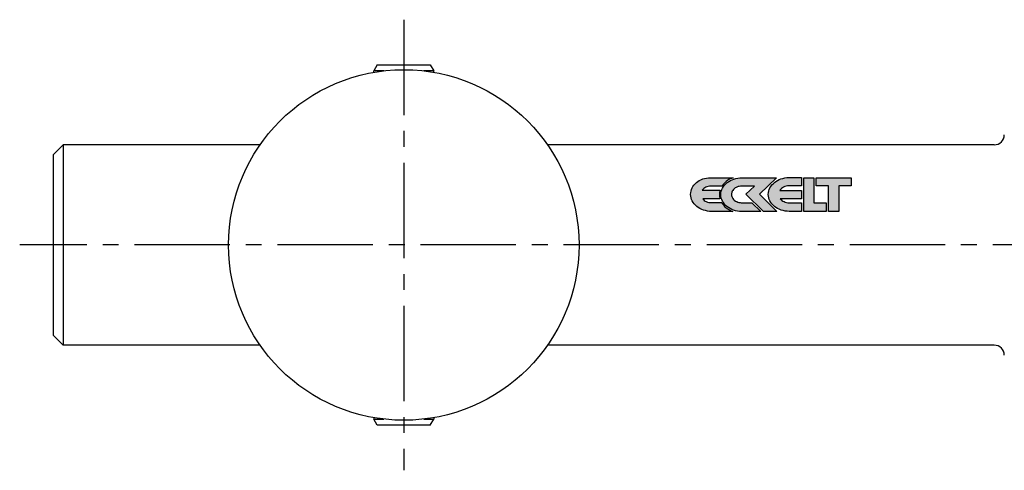
# Model space of a CAD drawing. Extents: x -341 to 341, y -37 to 244.
# Drawn here: x -146 to -48, y 185 to 230 of the extents above; entities that cross this region are included whole.
import ezdxf

# ---------------------------------------------------------------- set-up
doc = ezdxf.new("R2010")
doc.units = 0
doc.header["$LTSCALE"] = 0.5
doc.linetypes.add('MITTE2', pattern=[28.575, 19.05, -3.175, 3.175, -3.175])
doc.layers.add('LW 5006-32-00', color=7, linetype='Continuous')

# ---------------------------------------------------------------- blocks, each defined once
blk = doc.blocks.new('LW 5006-32-00_b')
at = {"layer": 'LW 5006-32-00'}
h = blk.add_hatch(color=1, dxfattribs=at)
h.paths.add_polyline_path([(-75.724, 5.87), (-75.692, 5.921), (-75.574, 6.073), (-75.439, 6.213), (-75.293, 6.341), (-75.13, 6.458), (-74.954, 6.56), (-74.773, 6.652), (-74.591, 6.721), (-76.849, 6.721), (-77.062, 6.713), (-77.264, 6.687), (-77.459, 6.645), (-77.644, 6.591), (-77.82, 6.521), (-77.987, 6.439), (-78.138, 6.344), (-78.28, 6.237), (-78.406, 6.118), (-78.517, 5.99), (-78.617, 5.852), (-78.7, 5.707), (-78.763, 5.553), (-78.812, 5.392), (-78.841, 5.227), (-78.849, 5.053), (-78.839, 4.879), (-78.808, 4.712), (-78.754, 4.551), (-78.684, 4.395), (-78.595, 4.247), (-78.489, 4.106), (-78.366, 3.974), (-78.23, 3.853), (-78.083, 3.743), (-77.922, 3.645), (-77.746, 3.56), (-77.566, 3.487), (-77.374, 3.43), (-77.174, 3.387), (-76.966, 3.361), (-76.755, 3.352), (-74.636, 3.352), (-74.797, 3.415), (-74.98, 3.506), (-75.149, 3.61), (-75.311, 3.726), (-75.455, 3.855), (-75.583, 3.995), (-75.696, 4.145), (-75.748, 4.23), (-76.777, 4.23), (-76.909, 4.237), (-77.04, 4.257), (-77.168, 4.29), (-77.283, 4.336), (-77.388, 4.392), (-77.486, 4.46), (-77.576, 4.538), (-77.648, 4.623), (-75.921, 4.623), (-75.931, 4.655), (-75.967, 4.841), (-75.979, 5.031), (-75.967, 5.226), (-75.931, 5.412), (-75.914, 5.461), (-77.685, 5.461), (-77.615, 5.557), (-77.533, 5.639), (-77.438, 5.709), (-77.335, 5.768), (-77.217, 5.812), (-77.094, 5.844), (-76.957, 5.863), (-76.814, 5.87)])
h.paths.add_polyline_path([(-73.995, 5.855), (-73.873, 5.873), (-73.749, 5.878), (-72.48, 5.878), (-73.327, 5.064), (-71.561, 3.345), (-70.242, 3.345), (-71.956, 5.088), (-70.275, 6.721), (-73.714, 6.721), (-73.922, 6.711), (-74.129, 6.685), (-74.333, 6.645), (-74.526, 6.589), (-74.713, 6.517), (-74.884, 6.431), (-75.05, 6.335), (-75.202, 6.226), (-75.338, 6.107), (-75.463, 5.976), (-75.571, 5.837), (-75.662, 5.689), (-75.734, 5.535), (-75.788, 5.374), (-75.821, 5.207), (-75.832, 5.031), (-75.821, 4.86), (-75.788, 4.692), (-75.736, 4.531), (-75.667, 4.377), (-75.575, 4.228), (-75.47, 4.089), (-75.352, 3.96), (-75.219, 3.841), (-75.067, 3.733), (-74.909, 3.634), (-74.737, 3.55), (-74.555, 3.478), (-74.36, 3.424), (-74.164, 3.38), (-73.955, 3.354), (-73.744, 3.345), (-71.841, 3.345), (-72.728, 4.219), (-73.744, 4.219), (-73.811, 4.222), (-73.912, 4.232), (-74.032, 4.254), (-74.149, 4.288), (-74.251, 4.329), (-74.307, 4.357), (-74.36, 4.39), (-74.493, 4.489), (-74.567, 4.559), (-74.622, 4.627), (-74.67, 4.7), (-74.71, 4.777), (-74.739, 4.858), (-74.76, 4.945), (-74.767, 5.035), (-74.766, 5.097), (-74.76, 5.159), (-74.748, 5.222), (-74.73, 5.284), (-74.686, 5.383), (-74.644, 5.451), (-74.581, 5.529), (-74.452, 5.655), (-74.393, 5.695), (-74.316, 5.74), (-74.232, 5.782), (-74.116, 5.825)])
h.paths.add_polyline_path([(-69.437, 5.833), (-69.306, 5.873), (-69.171, 5.9), (-69.028, 5.909), (-67.787, 5.909), (-67.787, 6.734), (-69.021, 6.734), (-69.232, 6.726), (-69.439, 6.697), (-69.636, 6.656), (-69.825, 6.602), (-70.01, 6.53), (-70.176, 6.447), (-70.335, 6.351), (-70.485, 6.242), (-70.62, 6.122), (-70.74, 5.994), (-70.844, 5.854), (-70.929, 5.709), (-71, 5.555), (-71.05, 5.394), (-71.083, 5.227), (-71.094, 5.053), (-71.083, 4.879), (-71.05, 4.712), (-70.998, 4.551), (-70.927, 4.395), (-70.84, 4.247), (-70.731, 4.107), (-70.611, 3.977), (-70.475, 3.856), (-70.327, 3.745), (-70.166, 3.647), (-69.992, 3.563), (-69.808, 3.489), (-69.617, 3.432), (-69.417, 3.389), (-69.21, 3.365), (-68.998, 3.356), (-67.787, 3.356), (-67.787, 4.214), (-69.021, 4.214), (-69.155, 4.225), (-69.287, 4.247), (-69.408, 4.281), (-69.524, 4.329), (-69.634, 4.39), (-69.731, 4.457), (-69.818, 4.537), (-69.893, 4.623), (-67.787, 4.623), (-67.787, 5.45), (-69.929, 5.45), (-69.86, 5.548), (-69.773, 5.637), (-69.672, 5.714), (-69.565, 5.781)])
h.paths.add_polyline_path([(-67.557, 6.721), (-67.557, 3.352), (-65.32, 3.352), (-65.32, 4.219), (-66.534, 4.219), (-66.534, 6.721)])
h.paths.add_polyline_path([(-66.302, 6.721), (-66.302, 5.896), (-65.068, 5.896), (-65.068, 3.345), (-64.042, 3.345), (-64.042, 5.896), (-62.8, 5.896), (-62.8, 6.721)])
at = {"layer": 'LW 5006-32-00', "color": 3, "linetype": 'MITTE2'}
for p, q in [((-107.5, 22.5), (-107.5, -22.5)), ((60.864, 0), (-145.864, 0))]:
    blk.add_line(p, q, dxfattribs=at)
at = {"layer": 'LW 5006-32-00'}
for p, q in [((-110.146, 18), (-110.5, 17.387)), ((-110.146, 18), (-104.854, 18)), ((-104.854, 18), (-104.5, 17.387)), ((-109.489, 17.387), (-110.5, 17.387)), ((-110.5, 17.241), (-110.5, 17.387)), ((-109.489, 17.387), (-110.5, 17.387)), ((-109.901, 17.387), (-109.901, 17.335)), ((-104.5, 17.387), (-105.511, 17.387)), ((-104.5, 17.387), (-105.511, 17.387)), ((-105.099, 17.335), (-105.099, 17.387)), ((-104.5, 17.241), (-104.5, 17.387)), ((-142.52, 9), (-141.52, 10)), ((-141.52, 10), (-141.52, -10)), ((-121.861, 10), (-141.52, 10)), ((-48.52, 10), (-93.139, 10)), ((-142.52, 9), (-142.52, -9)), ((-142.52, -9), (-141.52, -10)), ((-121.861, -10), (-141.52, -10)), ((-48.52, -10), (-93.139, -10)), ((-110.5, -17.241), (-110.5, -17.387)), ((-110.5, -17.387), (-109.489, -17.387)), ((-110.146, -18), (-110.5, -17.387)), ((-110.5, -17.387), (-109.489, -17.387)), ((-109.901, -17.335), (-109.901, -17.387)), ((-105.511, -17.387), (-104.5, -17.387)), ((-105.511, -17.387), (-104.5, -17.387)), ((-105.099, -17.387), (-105.099, -17.335)), ((-104.854, -18), (-104.5, -17.387)), ((-104.5, -17.241), (-104.5, -17.387)), ((-104.854, -18), (-110.146, -18))]:
    blk.add_line(p, q, dxfattribs=at)
at = {"layer": 'LW 5006-32-00', "color": 1}
for points in [[(-74.954, 6.56), (-75.13, 6.458), (-75.293, 6.341), (-75.439, 6.213), (-75.574, 6.073), (-75.692, 5.921), (-75.724, 5.87), (-76.814, 5.87), (-76.957, 5.863), (-77.094, 5.844), (-77.217, 5.812), (-77.335, 5.768), (-77.438, 5.709), (-77.533, 5.639), (-77.615, 5.557), (-77.685, 5.461), (-75.914, 5.461), (-75.931, 5.412), (-75.967, 5.226), (-75.979, 5.031), (-75.967, 4.841), (-75.931, 4.655), (-75.921, 4.623), (-77.648, 4.623), (-77.576, 4.538), (-77.486, 4.46), (-77.388, 4.392), (-77.283, 4.336), (-77.168, 4.29), (-77.04, 4.257), (-76.909, 4.237), (-76.777, 4.23), (-75.748, 4.23), (-75.696, 4.145), (-75.583, 3.995), (-75.455, 3.855), (-75.311, 3.726), (-75.149, 3.61), (-74.98, 3.506), (-74.797, 3.415), (-74.636, 3.352), (-76.755, 3.352), (-76.966, 3.361), (-77.174, 3.387), (-77.374, 3.43), (-77.566, 3.487), (-77.746, 3.56), (-77.922, 3.645), (-78.083, 3.743), (-78.23, 3.853), (-78.366, 3.974), (-78.489, 4.106), (-78.595, 4.247), (-78.684, 4.395), (-78.754, 4.551), (-78.808, 4.712), (-78.839, 4.879), (-78.849, 5.053), (-78.841, 5.227), (-78.812, 5.392), (-78.763, 5.553), (-78.7, 5.707), (-78.617, 5.852), (-78.517, 5.99), (-78.406, 6.118), (-78.28, 6.237), (-78.138, 6.344), (-77.987, 6.439), (-77.82, 6.521), (-77.644, 6.591), (-77.459, 6.645), (-77.264, 6.687), (-77.062, 6.713), (-76.849, 6.721), (-74.591, 6.721), (-74.773, 6.652)], [(-73.744, 4.219), (-72.728, 4.219), (-71.841, 3.345), (-73.744, 3.345), (-73.955, 3.354), (-74.164, 3.38), (-74.36, 3.424), (-74.555, 3.478), (-74.737, 3.55), (-74.909, 3.634), (-75.067, 3.733), (-75.219, 3.841), (-75.352, 3.96), (-75.47, 4.089), (-75.575, 4.228), (-75.667, 4.377), (-75.736, 4.531), (-75.788, 4.692), (-75.821, 4.86), (-75.832, 5.031), (-75.821, 5.207), (-75.788, 5.374), (-75.734, 5.535), (-75.662, 5.689), (-75.571, 5.837), (-75.463, 5.976), (-75.338, 6.107), (-75.202, 6.226), (-75.05, 6.335), (-74.884, 6.431), (-74.713, 6.517), (-74.526, 6.589), (-74.333, 6.645), (-74.129, 6.685), (-73.922, 6.711), (-73.714, 6.721), (-70.275, 6.721), (-71.956, 5.088), (-70.242, 3.345), (-71.561, 3.345), (-73.327, 5.064), (-72.48, 5.878), (-73.749, 5.878), (-73.873, 5.873), (-73.995, 5.855), (-74.116, 5.825), (-74.232, 5.782), (-74.316, 5.74), (-74.393, 5.695), (-74.433, 5.668), (-74.47, 5.637), (-74.581, 5.529), (-74.644, 5.451), (-74.686, 5.383), (-74.73, 5.284), (-74.748, 5.222), (-74.76, 5.159), (-74.766, 5.097), (-74.767, 5.035), (-74.76, 4.945), (-74.739, 4.858), (-74.71, 4.777), (-74.67, 4.7), (-74.622, 4.627), (-74.567, 4.559), (-74.493, 4.489), (-74.36, 4.39), (-74.307, 4.357), (-74.251, 4.329), (-74.149, 4.288), (-74.032, 4.254), (-73.912, 4.232), (-73.811, 4.222)], [(-70.611, 3.977), (-70.731, 4.107), (-70.84, 4.247), (-70.927, 4.395), (-70.998, 4.551), (-71.05, 4.712), (-71.083, 4.879), (-71.094, 5.053), (-71.083, 5.227), (-71.05, 5.394), (-71, 5.555), (-70.929, 5.709), (-70.844, 5.854), (-70.74, 5.994), (-70.62, 6.122), (-70.485, 6.242), (-70.335, 6.351), (-70.176, 6.447), (-70.01, 6.53), (-69.825, 6.602), (-69.636, 6.656), (-69.439, 6.697), (-69.232, 6.726), (-69.021, 6.734), (-67.787, 6.734), (-67.787, 5.909), (-69.028, 5.909), (-69.171, 5.9), (-69.306, 5.873), (-69.437, 5.833), (-69.565, 5.781), (-69.672, 5.714), (-69.773, 5.637), (-69.86, 5.548), (-69.929, 5.45), (-67.787, 5.45), (-67.787, 4.623), (-69.893, 4.623), (-69.818, 4.537), (-69.731, 4.457), (-69.634, 4.39), (-69.524, 4.329), (-69.408, 4.281), (-69.287, 4.247), (-69.155, 4.225), (-69.021, 4.214), (-67.787, 4.214), (-67.787, 3.356), (-68.998, 3.356), (-69.21, 3.365), (-69.417, 3.389), (-69.617, 3.432), (-69.808, 3.489), (-69.992, 3.563), (-70.166, 3.647), (-70.327, 3.745), (-70.475, 3.856)], [(-65.32, 3.352), (-67.557, 3.352), (-67.557, 6.721), (-66.534, 6.721), (-66.534, 4.219), (-65.32, 4.219)], [(-64.042, 5.896), (-64.042, 3.345), (-65.068, 3.345), (-65.068, 5.896), (-66.302, 5.896), (-66.302, 6.721), (-62.8, 6.721), (-62.8, 5.896)]]:
    blk.add_lwpolyline(points, close=True, dxfattribs=at)
at = {"layer": 'LW 5006-32-00'}
blk.add_circle((-107.5, 0), 17.5, dxfattribs=at)
for centre, start, end in [((-48.52, 11), 270, 0), ((-48.52, -11), 0, 90)]:
    blk.add_arc(centre, 1, start, end, dxfattribs=at)

msp = doc.modelspace()

# ---------------------------------------------------------------- block references
msp.add_blockref('LW 5006-32-00_b', (0, 207.035))

doc.saveas('drawing.dxf')
